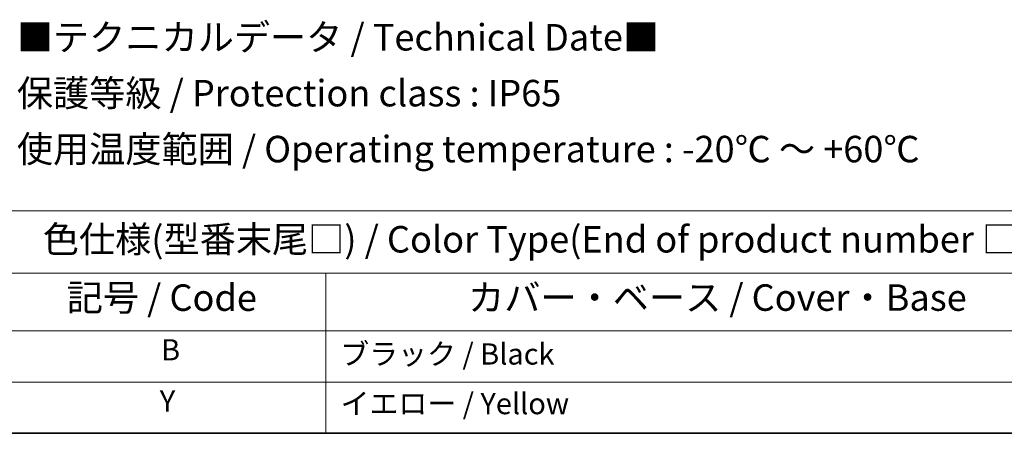
# Model space of a CAD drawing. Units: millimetres. Extents: x -35519 to 39699, y 24 to 76107.
# Drawn here: x 370 to 648, y 24 to 141 of the extents above; entities that cross this region are included whole.
import ezdxf

# ---------------------------------------------------------------- set-up
doc = ezdxf.new("R2010")
doc.units = ezdxf.units.MM
doc.header["$LTSCALE"] = 3
doc.layers.add('Border (ISO)', color=7, linetype='Continuous', lineweight=35)
doc.layers.add('Symbol (ISO)', color=7, linetype='Continuous', lineweight=18)
doc.styles.add('Note Text (TK)', font='txt')
doc.styles.add('Note Text (TK2)', font='txt')

# ---------------------------------------------------------------- blocks, each defined once
blk = doc.blocks.new('図面枠 tk図枠')
at = {"layer": 'Border (ISO)'}
blk.add_line((14.5, 8), (405.5, 8), dxfattribs=at)
blk = doc.blocks.new('テーブル1')
at = {"layer": 'Symbol (ISO)'}
for p, q in [((122.512, 28.98), (224.5, 28.98)), ((122.512, 23.106), (224.5, 23.106)), ((152.092, 23.106), (152.092, 17.665)), ((122.512, 17.665), (224.5, 17.665)), ((152.092, 17.665), (152.092, 8)), ((122.512, 12.833), (224.5, 12.833)), ((122.512, 8), (224.5, 8))]:
    blk.add_line(p, q, dxfattribs=at)
at = {"layer": 'Symbol (ISO)', "color": 7, "attachment_point": 7}
for s, insert, char_height, style in [('色仕様(型番末尾□) / Color Type(End of product number □)', (125.409, 24.267), 2.5, 'Note Text (TK)'), ('記号 / Code', (127.666, 18.763), 2.5, 'Note Text (TK)'), ('カバー・ベース / Cover・Base', (165.52, 18.77), 2.5, 'Note Text (TK)'), ('B', (136.566, 14.249), 2, 'Note Text (TK2)'), ('ブラック / Black', (153.458, 13.857), 2, 'Note Text (TK2)'), ('Y', (136.444, 9.416), 2, 'Note Text (TK2)'), ('イエロー / Yellow', (153.484, 9.177), 2, 'Note Text (TK2)')]:
    blk.add_mtext(s, dxfattribs=dict(at, insert=insert, char_height=char_height, style=style))

msp = doc.modelspace()

# ---------------------------------------------------------------- block references
at = {"xscale": 3, "yscale": 3, "zscale": 3}
for name in ['図面枠 tk図枠', 'テーブル1']:
    msp.add_blockref(name, (0, 0), dxfattribs=at)

# ---------------------------------------------------------------- texts
at = {"layer": 'Symbol (ISO)', "color": 7, "insert": (368.896, 120.232), "char_height": 7.5, "width": 269.38597, "attachment_point": 4, "line_spacing_factor": 1.265217, "style": 'Note Text (TK)'}
msp.add_mtext('\\fＭＳ Ｐゴシック|b0|i0;■テクニカルデータ / Technical Date■\\P\\fＭＳ Ｐゴシック|b0|i0;保護等級 / Protection class : IP65\\P\\fＭＳ Ｐゴシック|b0|i0;使用温度範囲 / Operating temperature : -20℃ ～ +60℃', dxfattribs=at)

doc.saveas('drawing.dxf')
